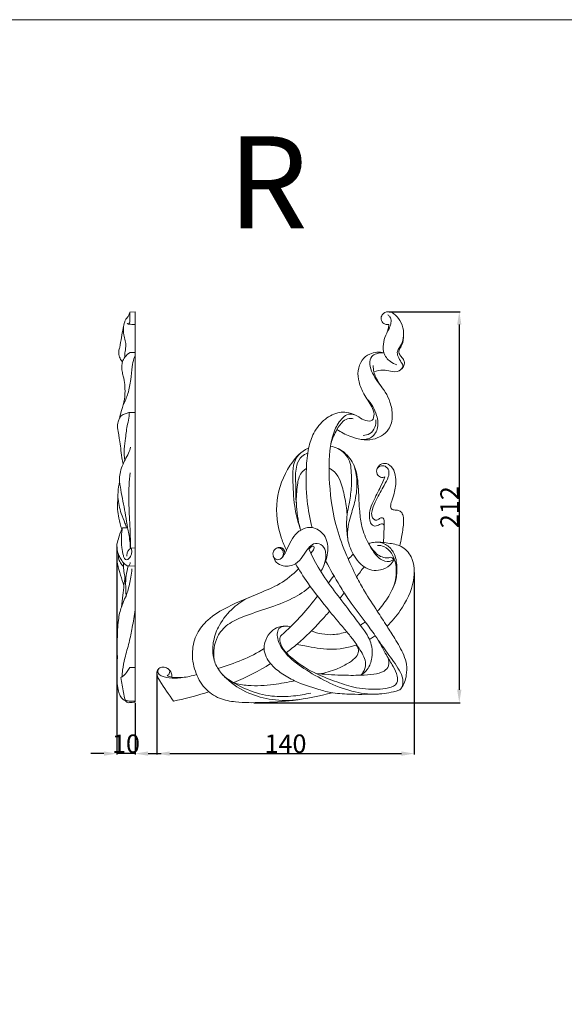
# Model space of a CAD drawing. Units: millimetres. Extents: x 0 to 1341, y 29 to 1186.
# Drawn here: x 311 to 606, y 652 to 1186 of the extents above; entities that cross this region are included whole.
import ezdxf

# ---------------------------------------------------------------- set-up
doc = ezdxf.new("R2010")
doc.units = ezdxf.units.MM
doc.layers.get('0').update_dxf_attribs({"lineweight": 5})
doc.styles.add('Arial', font='arial.ttf')
doc.styles.get("Standard").update_dxf_attribs({"font": 'arial.ttf'})
doc.dimstyles.new('Dimension Style 01', dxfattribs={"dimtxt": 10, "dimasz": 7, "dimexe": 0.5, "dimexo": 0.5, "dimgap": 0.25, "dimtad": 1, "dimtoh": 1, "dimdec": 0, "dimzin": 1, "dimdsep": 46, "dimtxsty": 'Arial', "dimcen": 0.5, "dimazin": 0, "dimtfac": 1, "dimtdec": 4, "dimtix": 1, "dimtmove": 1, "dimatfit": 3, "dimfxl": 1, "dimtolj": 1, "dimtzin": 1, "dimarcsym": 0})

# ---------------------------------------------------------------- blocks, each defined once
blk = doc.blocks.new('*D21')
at = {"color": 0, "lineweight": -2, "transparency": 16777216}
for p, q in [((524.73, 886.34), (524.73, 787.64)), ((385.05, 831.21), (385.05, 787.64)), ((392.05, 788.14), (517.73, 788.14))]:
    blk.add_line(p, q, dxfattribs=at)
at = {"color": 0, "transparency": 16777216}
for points in [[(392.05, 789.31), (392.05, 786.97), (385.05, 788.14)], [(517.73, 789.31), (517.73, 786.97), (524.73, 788.14)]]:
    blk.add_solid(points, dxfattribs=at)
at = {"layer": 'Defpoints', "color": 0, "transparency": 16777216}
for p in [(524.73, 886.84), (385.05, 831.71), (524.73, 788.14)]:
    blk.add_point(p, dxfattribs=at)
at = {"color": 0, "transparency": 16777216, "insert": (454.89, 793.49), "char_height": 10, "attachment_point": 5, "style": 'Arial'}
blk.add_mtext('\\A1;140', dxfattribs=at)
blk = doc.blocks.new('*D22')
at = {"color": 0, "lineweight": -2, "transparency": 16777216}
for p, q in [((511.09, 1027.75), (549.67, 1027.75)), ((549.17, 1020.75), (549.17, 822.75)), ((437.62, 815.75), (549.67, 815.75))]:
    blk.add_line(p, q, dxfattribs=at)
at = {"color": 0, "transparency": 16777216}
for points in [[(548.01, 1020.75), (550.34, 1020.75), (549.17, 1027.75)], [(548.01, 822.75), (550.34, 822.75), (549.17, 815.75)]]:
    blk.add_solid(points, dxfattribs=at)
at = {"layer": 'Defpoints', "color": 0, "transparency": 16777216}
for p in [(510.59, 1027.75), (437.12, 815.75), (549.17, 815.75)]:
    blk.add_point(p, dxfattribs=at)
at = {"color": 0, "transparency": 16777216, "insert": (543.9, 921.75), "char_height": 10, "attachment_point": 5, "rotation": 90, "style": 'Arial'}
blk.add_mtext('\\A1;212', dxfattribs=at)
blk = doc.blocks.new('*D23')
at = {"color": 0, "lineweight": -2, "transparency": 16777216}
for p, q in [((363.33, 900.31), (363.33, 787.64)), ((373.33, 815.52), (373.33, 787.64)), ((356.33, 788.14), (349.33, 788.14)), ((373.33, 788.14), (363.33, 788.14)), ((380.33, 788.14), (387.33, 788.14))]:
    blk.add_line(p, q, dxfattribs=at)
at = {"color": 0, "transparency": 16777216}
for points in [[(356.33, 789.31), (356.33, 786.97), (363.33, 788.14)], [(380.33, 789.31), (380.33, 786.97), (373.33, 788.14)]]:
    blk.add_solid(points, dxfattribs=at)
at = {"layer": 'Defpoints', "color": 0, "transparency": 16777216}
for p in [(363.33, 900.81), (373.33, 816.02), (363.33, 788.14)]:
    blk.add_point(p, dxfattribs=at)
at = {"color": 0, "transparency": 16777216, "insert": (368.33, 793.49), "char_height": 10, "attachment_point": 5, "style": 'Arial'}
blk.add_mtext('\\A1;10', dxfattribs=at)
blk = doc.blocks.new('N-004R_140_212')
for points, knots in [([(510.94, 1020.77), (510.03, 1020.67), (508.05, 1020.94), (506.48, 1023.52), (507.18, 1026.67), (510.5, 1028.31), (514.27, 1026.52), (518.54, 1021.69), (519.78, 1014), (517.11, 1008.83), (515.26, 1006.2), (515.85, 1003.04), (517.46, 1000.79), (519.11, 997.84), (516.17, 994.8), (512.06, 995.36), (507.58, 996.43), (504.45, 995.69), (502.87, 995.06)], [0, 0, 0, 0, 3.876621, 7.701842, 11.234515, 16.299817, 20.927616, 27.945528, 43.295654, 49.305078, 52.483067, 56.374975, 61.540398, 64.767829, 69.118404, 75.740146, 81.569844, 88.812608, 88.812608, 88.812608, 88.812608]), ([(510.01, 1016.61), (510.64, 1017.59), (511.51, 1019.5), (512.43, 1022.4), (511.78, 1024.76), (510.86, 1025.79), (510.48, 1026.11)], [0, 0, 0, 0, 4.936428, 8.856691, 12.484185, 14.591896, 14.591896, 14.591896, 14.591896]), ([(515.34, 998.98), (514.07, 999.35), (511.09, 1000.79), (508.03, 1004.55), (507.79, 1009.43), (508.52, 1013.91), (510.65, 1017.52), (510.9, 1020), (510.94, 1020.77)], [0, 0, 0, 0, 5.631525, 13.91817, 18.796863, 25.73678, 32.77757, 36.040833, 36.040833, 36.040833, 36.040833]), ([(517.95, 996.83), (518.44, 997.26), (519.13, 998.18), (519.56, 1000), (518.88, 1002.13), (517.13, 1003.77), (516.03, 1006.25), (517.16, 1008.17), (518.6, 1010.79), (519.01, 1013.27), (518.96, 1015.03)], [0, 0, 0, 0, 2.74256, 4.696443, 7.643353, 11.56568, 15.019666, 17.796067, 20.392007, 27.793032, 27.793032, 27.793032, 27.793032]), ([(517.63, 823.59), (518.39, 824.6), (519.7, 826.86), (520.63, 831.29), (520.99, 836.39), (518.51, 843.18), (514.63, 849.94), (509.63, 857.73), (504.11, 866.22), (498.32, 874.98), (492.79, 885.17), (487.54, 896.32), (481.29, 912.91), (478.37, 932.99), (478.28, 951.19), (481.09, 963.47), (484.69, 969.35), (488.6, 972.5), (491.91, 972.13), (494.99, 970.53), (497.9, 968.48), (502.39, 968.24), (503.32, 972.67), (501.28, 977.49), (497.37, 982.67), (494.5, 989.25), (493.86, 995.79), (495.9, 1001.61), (501.11, 1005.75), (505.77, 1005.98), (508.26, 1005.45)], [0, 0, 0, 0, 5.321619, 10.832347, 18.924731, 26.37761, 40.794655, 51.814627, 65.437167, 83.564655, 96.130666, 114.284232, 135.493457, 170.511023, 198.881898, 211.614937, 222.774707, 227.770662, 231.575129, 236.203463, 242.40098, 247.127176, 251.954375, 257.850329, 269.288633, 279.126072, 287.731437, 296.327308, 303.842011, 314.713612, 314.713612, 314.713612, 314.713612]), ([(508.26, 1005.45), (506.93, 1005.53), (504.64, 1005.16), (500.96, 1003.58), (500.24, 998.87), (501.99, 994.33), (505.06, 989.29), (509.04, 984.61), (511.97, 978.33), (513.39, 971.35), (511.35, 962.57), (501.48, 956.93), (491.07, 959.33), (484.98, 962.4), (482.81, 963.92)], [0, 0, 0, 0, 5.68379, 9.956815, 15.824053, 23.108697, 30.432365, 40.586321, 48.953512, 59.367835, 70.168934, 84.452821, 102.215496, 113.467178, 113.467178, 113.467178, 113.467178]), ([(507.89, 985.77), (506.27, 987.73), (504.44, 990.81), (502.68, 995.18), (502.49, 997.36), (502.53, 998.51)], [0, 0, 0, 0, 10.77521, 14.907579, 19.769165, 19.769165, 19.769165, 19.769165]), ([(494.33, 958.83), (496.48, 958.29), (501.21, 958.28), (505.65, 964.36), (504.54, 972.72), (501.48, 978.08), (499.03, 980.57)], [0, 0, 0, 0, 9.450654, 17.852584, 28.247911, 43.035428, 43.035428, 43.035428, 43.035428]), ([(469.29, 910.65), (468.08, 915.45), (466.13, 926.11), (465.88, 940.64), (466.87, 953.04), (469.94, 962.56), (475.78, 969.67), (482.59, 973.25), (488.57, 973.27), (491.55, 972.3), (493.17, 971.43)], [0, 0, 0, 0, 20.807159, 45.337036, 60.90594, 72.939877, 86.768857, 98.867588, 104.13905, 111.921365, 111.921365, 111.921365, 111.921365]), ([(491.68, 969.73), (490.95, 969.9), (488.96, 970.07), (485.39, 968.21), (482.25, 963.21), (480.3, 959.02), (479.6, 956.38)], [0, 0, 0, 0, 3.183796, 8.268685, 16.12484, 27.637282, 27.637282, 27.637282, 27.637282]), ([(497.04, 960.65), (498.26, 960.69), (501.04, 961.34), (503.64, 964.89), (503.99, 967.82), (503.87, 969.17)], [0, 0, 0, 0, 5.204458, 11.467552, 17.194423, 17.194423, 17.194423, 17.194423]), ([(467.42, 953.81), (466.82, 953.56), (462.68, 951.52), (455.13, 942.51), (448.59, 925.62), (450.75, 909.02), (454.36, 900.47), (455.42, 898.39)], [123.391025, 123.391025, 123.391025, 123.391025, 126.173985, 142.913314, 171.181041, 200.418538, 210.248905, 210.248905, 210.248905, 210.248905]), ([(463.13, 909.31), (462.98, 909.72), (461.48, 913.94), (459.28, 923.25), (458.94, 934.69), (458.68, 943.59), (460.52, 948.39), (462.24, 950.4), (463.19, 951.23)], [129.206206, 129.206206, 129.206206, 129.206206, 131.055575, 148.039948, 169.051962, 179.309029, 184.926643, 190.279036, 190.279036, 190.279036, 190.279036]), ([(460.78, 923.29), (460.39, 927.5), (460.5, 934.57), (460.16, 943.58), (462.93, 949.23), (465.72, 950.64), (466.85, 951)], [0, 0, 0, 0, 17.754835, 29.785204, 37.494954, 42.549099, 42.549099, 42.549099, 42.549099]), ([(512.1, 894.6), (511.4, 894.38), (509.45, 894.06), (506.35, 894.85), (502.83, 897.54), (499.12, 902.97), (496.07, 910.58), (494.89, 920.64), (494.49, 931.63), (493.6, 943.31), (487.36, 951.9), (482.02, 954.27), (479.35, 954.84), (479.34, 954.85)], [0, 0, 0, 0, 3.11975, 8.283398, 13.100441, 21.646313, 35.720179, 47.194172, 63.951999, 82.297527, 95.14239, 106.5043, 106.536811, 106.536811, 106.536811, 106.536811]), ([(488.33, 917.71), (488.7, 919.63), (489.49, 924.38), (490.92, 932.31), (490.64, 940.1), (489.97, 948.32), (485.94, 952.07), (483.24, 953.56)], [0, 0, 0, 0, 8.239035, 20.279652, 33.670803, 41.081722, 54.214311, 54.214311, 54.214311, 54.214311]), ([(504.48, 942.29), (504.85, 943.34), (506.16, 945.39), (510.09, 945.78), (513.56, 942.82), (515.03, 937.11), (514.52, 931.19), (512.85, 926.24), (511.95, 923.33), (511.85, 920.93), (513.67, 920.1), (515.51, 920.28), (517.87, 919.41), (519, 916.5), (518.94, 911.79), (518.11, 906.36), (517.24, 902.33), (516.85, 900.79)], [0, 0, 0, 0, 4.685454, 9.196248, 15.03094, 22.397342, 33.170996, 39.679686, 44.020685, 46.632619, 48.341244, 51.650055, 54.656896, 58.208087, 63.831661, 74.502652, 81.174691, 81.174691, 81.174691, 81.174691]), ([(462.84, 910.11), (461.6, 914.58), (460.36, 922.62), (461.05, 932.72), (462.39, 939.82), (465.18, 942.13), (466.19, 942.77)], [0, 0, 0, 0, 19.518531, 33.475893, 43.155731, 48.215633, 48.215633, 48.215633, 48.215633]), ([(478.49, 942.91), (479.57, 942.39), (482.25, 940.66), (485.26, 935.05), (487.1, 927.1), (488.09, 920.92), (488.33, 917.71)], [0, 0, 0, 0, 5.110633, 13.205506, 25.924475, 39.45846, 39.45846, 39.45846, 39.45846]), ([(488.59, 905.09), (488.44, 907.14), (488.53, 911.09), (490.46, 917.79), (492.99, 925.81), (494.18, 935.45), (492.83, 941.9), (491.9, 944.7)], [0, 0, 0, 0, 8.675758, 16.368677, 29.217268, 44.137081, 56.521429, 56.521429, 56.521429, 56.521429]), ([(507.99, 902.61), (508.11, 904.29), (508.3, 907.33), (508.38, 910.85), (508.45, 913.18), (508.42, 914.56), (508.05, 915.82), (506.71, 916.24), (505.56, 915.28), (503.93, 914.37), (502.16, 915.56), (501.39, 917.85), (502.08, 921.43), (504.59, 926.73), (507.64, 932.49), (510.73, 937.45), (511.37, 941.53), (509.24, 944.28), (506.38, 944.4), (504.16, 942.68), (504.27, 939.73), (506.29, 937.68), (508.06, 937.87), (508.81, 938.13)], [0, 0, 0, 0, 7.09179, 12.753562, 14.859713, 16.838182, 18.682752, 19.79255, 22.167136, 24.611212, 27.086973, 29.978977, 34.397311, 41.966397, 54.706889, 61.848318, 66.639848, 70.970416, 74.747196, 77.67951, 81.890898, 85.335353, 88.715799, 88.715799, 88.715799, 88.715799]), ([(508.81, 938.13), (508.05, 936.41), (506.05, 931.88), (502.96, 925.96), (500.51, 920.16), (500.31, 915.98), (500.89, 912.9), (503.02, 911.21), (505.26, 911.86), (507.15, 913.16), (508.15, 912.35), (508.42, 912.04)], [0, 0, 0, 0, 7.911083, 20.859759, 28.28445, 34.039438, 38.368006, 40.816016, 44.55181, 47.590167, 49.308762, 49.308762, 49.308762, 49.308762]), ([(488.33, 917.71), (488.11, 916), (487.88, 912.62), (488.26, 906.87), (489.13, 901.25), (491.62, 896.06), (494.22, 892.24), (497.61, 889.11), (501.74, 887.27), (506.79, 887.58), (511.34, 889.49), (513.13, 892.25), (513.65, 893.41)], [0, 0, 0, 0, 7.224647, 14.166926, 24.255217, 30.83589, 38.249905, 43.657463, 50.243383, 56.816881, 64.82522, 70.188007, 70.188007, 70.188007, 70.188007]), ([(463.13, 909.31), (462.48, 908.92), (458.76, 906.2), (456.51, 900.62), (453.99, 895.37), (451.69, 892.84), (448.67, 893.72), (447.64, 896.57), (449.07, 899.6), (452.14, 900.27), (454.33, 898.78), (454.51, 897.24), (454.43, 896.53)], [162.547822, 162.547822, 162.547822, 162.547822, 165.668972, 181.500139, 186.43175, 190.991007, 194.158745, 197.933139, 202.258556, 206.642271, 209.504077, 212.495413, 212.495413, 212.495413, 212.495413]), ([(474.06, 886.75), (474.63, 887.8), (476.59, 891.87), (478.8, 898.91), (476.19, 907.98), (469, 911.61), (464.66, 910.21), (463.13, 909.31)], [113.80722, 113.80722, 113.80722, 113.80722, 118.774892, 132.535962, 144.161452, 155.223527, 162.547822, 162.547822, 162.547822, 162.547822]), ([(448.22, 895.25), (448.49, 894.07), (449.66, 891.47), (454.35, 889.25), (460.36, 890.25), (464.25, 895.01), (466.84, 899.02), (469.95, 902.41), (474.56, 901.97), (476.76, 898.26), (476.81, 893.87), (476.11, 890.97), (475.33, 889.31)], [0, 0, 0, 0, 5.109038, 11.24989, 20.72439, 28.655112, 36.298932, 41.362707, 47.032724, 53.130221, 57.635886, 65.371051, 65.371051, 65.371051, 65.371051]), ([(500.02, 901.95), (500.88, 902.27), (504.28, 903.18), (510.33, 902.28), (518.08, 901.2), (524.92, 893.73), (525.16, 879.9), (518.84, 867.22), (512.61, 859.76), (509.96, 857.2)], [43.191633, 43.191633, 43.191633, 43.191633, 47.10903, 58.243181, 68.779267, 79.698376, 97.717523, 122.786932, 138.304401, 138.304401, 138.304401, 138.304401]), ([(512.72, 876.91), (513.61, 878.56), (515.25, 882.68), (515.46, 889.56), (514.54, 896.66), (510.68, 900.89), (506.94, 902.71), (504.7, 902.87), (503.52, 902.75)], [0, 0, 0, 0, 7.935582, 18.29058, 28.777767, 37.001092, 41.200429, 46.281483, 46.281483, 46.281483, 46.281483]), ([(453.31, 894.74), (453.64, 895.49), (453.91, 897.07), (452.93, 899.46), (451.23, 899.79), (450.44, 899.75)], [0, 0, 0, 0, 3.468047, 6.447317, 9.848361, 9.848361, 9.848361, 9.848361]), ([(495.82, 830.66), (497.13, 831.5), (500.05, 834.09), (502.13, 839.82), (501.97, 845.57), (500.44, 850.56), (498.02, 854.33), (493.94, 859.75), (488.2, 867.49), (480.21, 877.72), (472.66, 888.36), (469, 896), (467.37, 899.45), (467.36, 899.48)], [0, 0, 0, 0, 6.583385, 16.10843, 24.49572, 30.399286, 37.877477, 43.208894, 59.144703, 78.540254, 98.112246, 114.071201, 114.179154, 114.179154, 114.179154, 114.179154]), ([(468.67, 896.72), (469.18, 897.29), (469.77, 898.3), (470.53, 899.47), (470.44, 900.59), (469.29, 900.7), (468.47, 899.92), (467.85, 899.38), (467.57, 899.03)], [0, 0, 0, 0, 3.236343, 4.870747, 5.938499, 7.145501, 8.787235, 10.641389, 10.641389, 10.641389, 10.641389]), ([(513.65, 893.41), (512.94, 892.92), (510.57, 891.79), (506.51, 893), (503.01, 896.9), (500.98, 899.85), (500.02, 901.95)], [0, 0, 0, 0, 3.645293, 10.802951, 15.980873, 25.738732, 25.738732, 25.738732, 25.738732]), ([(504.68, 865.32), (506.74, 867.51), (510.62, 872.49), (514.94, 880.96), (515.3, 889.82), (512.93, 896.63), (509.06, 900.54), (506.02, 901.06), (504.84, 901.06)], [55.919299, 55.919299, 55.919299, 55.919299, 68.582389, 82.393851, 95.305598, 104.5693, 112.19578, 117.216384, 117.216384, 117.216384, 117.216384]), ([(457.61, 856.9), (456.59, 857.18), (454.63, 857.29), (451.38, 856.84), (450.26, 853.63), (450.56, 850.08), (452.2, 846.2), (456.52, 840.19), (465.21, 833.87), (477.18, 826.8), (490.45, 821.52), (503.53, 819.78), (512.07, 821.25), (517.23, 822.61), (518.67, 825.32), (518.72, 829.18), (515.74, 835.28), (510.05, 842.59), (504.07, 851.5), (497.11, 861.01), (490.26, 869.68), (483.26, 880.83), (479.1, 888), (476.66, 892.59)], [0, 0, 0, 0, 4.510776, 8.514804, 12.629261, 17.066279, 23.586259, 29.973926, 48.179493, 68.411152, 89.204936, 108.65947, 123.514912, 126.549273, 130.58135, 135.224621, 142.4604, 158.416904, 174.605693, 187.66508, 208.221711, 221.25945, 243.190636, 243.190636, 243.190636, 243.190636]), ([(514.25, 892.4), (514.03, 892.9), (513.44, 893.81), (512.55, 894.39), (512.1, 894.6)], [0, 0, 0, 0, 2.30089, 4.418239, 4.418239, 4.418239, 4.418239]), ([(461.98, 888.27), (458.91, 885.24), (452.27, 879.85), (438.67, 874.33), (425.17, 868.84), (413.21, 861.87), (406.26, 853.34), (403.66, 843.26), (405.36, 832.76), (410.38, 823.39), (418.63, 817.58), (429.57, 815.69), (442.98, 815.7), (460.59, 816.76), (473.3, 819.29), (480.25, 821.14)], [0, 0, 0, 0, 18.269678, 35.665642, 62.203287, 80.502746, 93.773683, 107.620867, 122.88782, 137.487689, 151.298061, 164.025981, 184.192057, 208.527259, 239.207951, 239.207951, 239.207951, 239.207951]), ([(460.24, 891.08), (462.36, 887.59), (468.1, 878.7), (477.69, 866.59), (486.21, 856.39), (492.01, 849.55), (495.63, 843.92), (499.17, 837.93), (497.6, 832.8), (496.23, 831.08), (495.82, 830.66)], [0, 0, 0, 0, 17.239893, 44.61183, 65.19059, 73.557802, 82.357706, 93.911824, 100.74651, 103.204754, 103.204754, 103.204754, 103.204754]), ([(416.11, 839.07), (415.59, 843.22), (416.47, 850.84), (423.51, 858.84), (433.43, 863.14), (445.44, 866.88), (457.95, 871.47), (465.49, 876.19), (468.27, 878.91)], [0, 0, 0, 0, 17.60934, 29.78029, 43.355905, 63.014874, 83.563712, 100.064281, 100.064281, 100.064281, 100.064281]), ([(462.24, 817.43), (457.4, 816.79), (448.05, 816.81), (434.25, 820.47), (424.24, 826.96), (417.6, 834.29), (415.11, 841.52), (415.49, 849.73), (419.02, 858.92), (425.8, 867.22), (432.05, 871.37), (435.1, 872.86)], [0, 0, 0, 0, 20.839436, 39.331891, 60.197185, 70.600693, 80.625253, 91.463835, 104.435575, 121.445543, 135.888768, 135.888768, 135.888768, 135.888768]), ([(452.18, 851.9), (452.79, 852.43), (460.17, 859), (466.95, 866.35), (472.34, 873.71)], [54.003286, 54.003286, 54.003286, 54.003286, 57.431056, 95.977176, 95.977176, 95.977176, 95.977176]), ([(455.32, 842.83), (457.38, 844.39), (463.95, 849.68), (471.75, 857.29), (477.19, 863.54), (478.76, 865.4)], [95.105282, 95.105282, 95.105282, 95.105282, 106.078514, 130.81845, 141.127558, 141.127558, 141.127558, 141.127558]), ([(495.44, 857.75), (495.74, 857.94), (496.65, 858.52), (497.53, 859.13), (498.12, 859.55)], [39.156886, 39.156886, 39.156886, 39.156886, 40.602953, 43.658672, 43.658672, 43.658672, 43.658672]), ([(454.76, 857.19), (453.15, 857.27), (449.92, 856.76), (445.86, 853.41), (443.8, 849.2), (442.96, 844.6), (444.24, 840.55), (447.28, 835.83), (452.66, 831.54), (461.31, 826.38), (470.88, 823.5), (480.71, 820.7), (494.05, 820.12), (499.9, 820.31), (505.25, 820.45)], [0, 0, 0, 0, 6.870726, 13.310977, 21.564617, 26.123279, 32.656012, 38.745264, 49.694081, 61.382956, 81.466543, 92.007381, 104.752954, 127.586136, 127.586136, 127.586136, 127.586136]), ([(468.9, 854.64), (472.6, 853.24), (479.24, 851.93), (485.66, 853.33), (488.09, 854.18)], [0, 0, 0, 0, 16.872692, 27.733425, 27.733425, 27.733425, 27.733425]), ([(505.04, 849.98), (506.52, 847.17), (509.17, 842.28), (513.05, 835.84), (515.66, 831.05), (515.97, 825.52), (510.39, 823.3), (502.62, 822.92), (492.38, 823.42), (481.06, 827.64), (469.14, 832.09), (460.02, 838.22), (454.14, 843.86), (452.09, 847.35), (451.56, 850.13), (451.98, 851.45), (452.18, 851.9)], [0, 0, 0, 0, 13.37744, 23.498527, 31.599654, 36.65488, 44.16821, 52.927909, 71.234552, 86.687922, 104.279726, 125.306834, 132.806142, 138.585772, 142.188092, 144.268156, 144.268156, 144.268156, 144.268156]), ([(503.59, 852.06), (503.28, 851.86), (502.24, 851.18), (501.16, 850.55), (500.39, 850.13)], [149.825707, 149.825707, 149.825707, 149.825707, 151.379829, 155.064922, 155.064922, 155.064922, 155.064922]), ([(493.55, 847.11), (488.83, 845.48), (479.22, 843.88), (468.42, 845.96), (462.5, 847.1), (461.05, 847.42)], [165.519637, 165.519637, 165.519637, 165.519637, 186.427787, 205.78373, 212.1488, 212.1488, 212.1488, 212.1488]), ([(493.26, 847), (493.76, 846.44), (494.5, 845.15), (494.56, 842.41), (492.38, 839.36), (488.11, 836.59), (481.77, 833.34), (476.47, 831.9), (473.32, 831.4)], [0, 0, 0, 0, 3.201174, 6.019673, 11.027093, 18.060843, 27.635897, 41.227509, 41.227509, 41.227509, 41.227509]), ([(471.37, 831.59), (475.89, 831.12), (484.03, 830.6), (494.56, 830.5), (502.38, 831.06), (507.89, 832.09), (511.58, 835.81), (510.93, 839.1), (510.24, 840.56)], [0, 0, 0, 0, 19.374809, 34.820942, 44.781249, 52.982805, 58.214937, 65.023517, 65.023517, 65.023517, 65.023517]), ([(394.09, 816.57), (391.57, 820.16), (388.93, 824.18), (385.92, 828.85), (385.04, 830.54), (384.96, 832.94), (386.61, 834.83), (389.12, 835.17), (391.47, 834.14), (393.11, 832.1), (393.23, 830.36), (393.13, 829.59)], [0, 0, 0, 0, 18.528152, 20.249057, 23.490665, 26.467621, 29.736088, 33.074806, 36.582166, 40.280843, 43.536121, 43.536121, 43.536121, 43.536121]), ([(399.93, 829.54), (398.74, 829.31), (395.54, 828.91), (391.42, 829.03), (387.91, 829.96), (386.07, 831.05), (385.35, 832.8), (385.83, 833.77), (386.19, 834.18)], [0, 0, 0, 0, 5.162269, 13.746943, 17.30364, 20.679046, 22.402412, 24.703038, 24.703038, 24.703038, 24.703038]), ([(390.71, 830.37), (391.14, 830.63), (391.85, 831.31), (392.27, 832.92), (391.51, 833.84), (391.03, 834.19)], [0, 0, 0, 0, 2.149746, 3.965352, 6.46322, 6.46322, 6.46322, 6.46322]), ([(393.13, 829.59), (392.69, 829.67), (391.86, 829.88), (391.07, 830.2), (390.71, 830.37)], [0, 0, 0, 0, 1.89731, 3.622706, 3.622706, 3.622706, 3.622706]), ([(393.13, 829.59), (395.06, 829.35), (399.62, 829.23), (404.12, 830.2), (406.56, 831.05)], [0, 0, 0, 0, 8.31813, 19.34038, 19.34038, 19.34038, 19.34038]), ([(459.72, 827.62), (456, 826.75), (447.62, 825.38), (436.57, 824.55), (426.77, 826.04), (422.53, 829.15), (420.78, 830.9)], [0, 0, 0, 0, 16.266749, 36.136813, 47.226437, 57.684756, 57.684756, 57.684756, 57.684756]), ([(468.57, 820.97), (465.53, 820.23), (458.5, 819.07), (446.76, 818.76), (434.12, 822.32), (426.17, 826.7), (422.56, 829.29)], [0, 0, 0, 0, 13.363796, 30.309384, 49.688509, 68.566863, 68.566863, 68.566863, 68.566863]), ([(394.09, 816.57), (399.8, 817.75), (406.19, 819.44), (412.52, 821.45), (413.26, 821.69)], [0, 0, 0, 0, 24.86358, 28.192026, 28.192026, 28.192026, 28.192026])]:
    blk.add_open_spline(points, degree=3, knots=knots)
for points in [[(488.96, 893.5), (489.83, 894.45), (490.71, 895.39), (491.63, 896.3)], [(493.48, 884.04), (494.84, 885.83), (496.19, 887.63), (497.52, 889.45)], [(478.22, 880.73), (479.17, 882.02), (480.15, 883.28), (481.16, 884.53)], [(484.41, 872.35), (485.19, 873.34), (485.97, 874.33), (486.74, 875.32)], [(418.21, 834.24), (427.25, 837.07), (435.81, 840.24), (443.27, 845.07)], [(426.85, 826.68), (433.76, 829.56), (440.46, 832.93), (446.78, 836.91)]]:
    blk.add_open_spline(points, degree=3)

msp = doc.modelspace()

# ---------------------------------------------------------------- linework, layer by layer
for p, q in [((373.33, 1027.61), (370.5, 1027.48)), ((373.33, 816.02), (373.33, 1027.61)), ((370.58, 1005.59), (373.33, 1005.59)), ((369.95, 973.11), (373.33, 973)), ((366.42, 910.52), (369.23, 910.57)), ((371.1, 899.55), (373.33, 899.74)), ((373.33, 889.93), (369.54, 889.77)), ((370.38, 834.87), (373.33, 834.84))]:
    msp.add_line(p, q)
msp.add_lwpolyline([(0, 29.01), (1340.73, 29.01), (1340.73, 1186.07), (0, 1186.07), (0, 29.01)])
for points, knots in [([(370.5, 1027.48), (370.4, 1027.1), (370.07, 1026.14), (369.34, 1024.85), (368.16, 1023.65), (367.4, 1021.59), (366.67, 1018.28), (365.86, 1013.65), (365.24, 1010.17), (364.94, 1008.36)], [0, 0, 0, 0, 1.621991, 4.218065, 6.069477, 8.353547, 13.207574, 20.335737, 28.027756, 28.027756, 28.027756, 28.027756]), ([(368.93, 1021.44), (369.03, 1021.29), (369.46, 1020.82), (370.43, 1021.71), (370.35, 1023.17), (370.46, 1025.13), (370.48, 1026.69), (370.5, 1027.48)], [0, 0, 0, 0, 0.749527, 2.085858, 3.71883, 6.996912, 10.292593, 10.292593, 10.292593, 10.292593]), ([(369.45, 1021.07), (369.9, 1020.99), (371.19, 1020.83), (372.49, 1020.81), (373.33, 1020.86)], [0, 0, 0, 0, 1.785254, 5.046069, 5.046069, 5.046069, 5.046069]), ([(367.6, 1002.97), (367.64, 1003.78), (367.72, 1005.74), (368.38, 1008.72), (368.04, 1012.05), (366.95, 1015.42), (366.86, 1017.9), (366.9, 1019.26)], [0, 0, 0, 0, 3.402324, 8.239652, 12.671805, 17.276954, 22.990853, 22.990853, 22.990853, 22.990853]), ([(364.94, 1008.36), (364.69, 1007.74), (364.36, 1006.45), (364.44, 1004.22), (365.15, 1002.18), (366.04, 1000.96), (366.42, 1000.53)], [0, 0, 0, 0, 2.792779, 5.488491, 9.300608, 11.624896, 11.624896, 11.624896, 11.624896]), ([(366.42, 1000.53), (366.7, 1001.46), (367.68, 1003.47), (369.47, 1004.96), (370.58, 1005.59)], [0, 0, 0, 0, 4.043005, 9.072892, 9.072892, 9.072892, 9.072892]), ([(366.75, 976.99), (367.78, 979.08), (369.61, 983.64), (371.11, 990.73), (371.53, 997.08), (372.26, 1001.47), (373.07, 1003.41), (373.33, 1003.94)], [0, 0, 0, 0, 9.649206, 20.349433, 30.198088, 36.422372, 38.888787, 38.888787, 38.888787, 38.888787]), ([(366.42, 1000.53), (366.23, 999.79), (365.95, 998.12), (366.16, 995.48), (367, 992.21), (367.69, 988.63), (367.86, 983.95), (367.66, 979.67), (366.21, 975.39), (365.41, 972.47), (364.96, 970.55), (364.84, 970.01)], [0, 0, 0, 0, 3.218176, 7.015, 11.065648, 17.335384, 22.23956, 30.735906, 35.141497, 41.050568, 43.386376, 43.386376, 43.386376, 43.386376]), ([(364.84, 970.01), (365.14, 970.66), (366.08, 972.01), (368.24, 972.47), (369.48, 972.96), (369.95, 973.11)], [0, 0, 0, 0, 2.967911, 6.25751, 8.227225, 8.227225, 8.227225, 8.227225]), ([(367.62, 947), (367.38, 949.08), (367.15, 953.18), (368.21, 959.74), (368.71, 965.74), (370.22, 970.3), (370.05, 972.46), (369.95, 973.11)], [0, 0, 0, 0, 8.763499, 17.147986, 27.814703, 34.069509, 36.840229, 36.840229, 36.840229, 36.840229]), ([(364.84, 970.01), (364.49, 969.4), (363.74, 967.71), (363.66, 964.57), (364.36, 961.35), (364.9, 957.69), (365.49, 953.55), (366.05, 949.12), (366.53, 946.21), (366.74, 945.04)], [0, 0, 0, 0, 2.88097, 7.587707, 12.904509, 16.698516, 23.103424, 30.456061, 35.457165, 35.457165, 35.457165, 35.457165]), ([(366.74, 945.04), (367.09, 945.85), (368, 947.92), (369.74, 950.85), (370.53, 953.2), (370.84, 954.27)], [0, 0, 0, 0, 3.700621, 9.355197, 14.00882, 14.00882, 14.00882, 14.00882]), ([(366.74, 945.04), (366.14, 943.72), (365.28, 941.16), (364.73, 937.96), (364.81, 936.16), (364.86, 935.61)], [0, 0, 0, 0, 6.005028, 11.212001, 13.529054, 13.529054, 13.529054, 13.529054]), ([(370.69, 899.28), (370.73, 901.56), (370.74, 906.27), (370.26, 915.16), (369.82, 924.33), (369.85, 933.34), (370.28, 938.12), (370.55, 940.32)], [0, 0, 0, 0, 9.611637, 19.747959, 37.401795, 48.224845, 57.546404, 57.546404, 57.546404, 57.546404]), ([(364.86, 935.61), (364.46, 933.69), (363.92, 930.31), (363.88, 925.26), (363.56, 920.57), (364.44, 915.31), (365.38, 911.75), (366.07, 909.78)], [0, 0, 0, 0, 8.229092, 14.319545, 21.201088, 27.907636, 36.592574, 36.592574, 36.592574, 36.592574]), ([(370.69, 899.28), (370.59, 901.97), (370.25, 905.76), (368.95, 911.69), (367.97, 919.19), (366.04, 927.46), (365.14, 933.62), (364.86, 935.61)], [0, 0, 0, 0, 11.306512, 15.944094, 25.394503, 43.031608, 51.485347, 51.485347, 51.485347, 51.485347]), ([(368.56, 910.56), (368.31, 911.41), (367.52, 914.03), (365.12, 919.33), (364.23, 924.17), (363.89, 927.17)], [0, 0, 0, 0, 3.707056, 11.411795, 24.097473, 24.097473, 24.097473, 24.097473]), ([(366.42, 910.52), (366.3, 910.28), (365.69, 908.96), (364.62, 906.4), (363.96, 903.63), (363.46, 902.03), (363.36, 901.68)], [0, 0, 0, 0, 1.133672, 6.037194, 11.497492, 13.02651, 13.02651, 13.02651, 13.02651]), ([(371.1, 899.55), (371.23, 899.25), (371.59, 898.18), (371.39, 896.08), (370.39, 894.3), (368.71, 892.83), (367.33, 894.05), (366.63, 896.35), (365.89, 900.32), (365.76, 904.77), (366.01, 908.34), (366.3, 909.94), (366.42, 910.52)], [0, 0, 0, 0, 1.363224, 4.696679, 8.342239, 10.245204, 12.070784, 14.315541, 20.556375, 28.729193, 33.050086, 35.550102, 35.550102, 35.550102, 35.550102]), ([(367.18, 879.09), (366.54, 880.99), (365.33, 884.95), (363.7, 890.41), (363.14, 894.91), (363.48, 897.25), (363.65, 898.02)], [0, 0, 0, 0, 8.354292, 17.288652, 23.844438, 27.162591, 27.162591, 27.162591, 27.162591]), ([(363.36, 901.68), (363.29, 900.79), (363.36, 898.89), (363.89, 897.03), (364.28, 896.1)], [0, 0, 0, 0, 3.740342, 7.960592, 7.960592, 7.960592, 7.960592]), ([(368.83, 895.1), (368.79, 895.6), (368.86, 896.7), (369.54, 898.35), (370.54, 899.21), (371.1, 899.55)], [0, 0, 0, 0, 2.086393, 4.596585, 7.210366, 7.210366, 7.210366, 7.210366]), ([(364.28, 896.1), (364.19, 895.44), (364.19, 893.85), (365.25, 891.6), (366.37, 890.17), (367.02, 889.56)], [0, 0, 0, 0, 2.779134, 6.523314, 10.129035, 10.129035, 10.129035, 10.129035]), ([(369.54, 889.77), (369.2, 889.9), (368.21, 890.38), (366.7, 891.77), (365.32, 893.8), (364.56, 895.36), (364.28, 896.1)], [0, 0, 0, 0, 1.434173, 4.30865, 8.173756, 11.461182, 11.461182, 11.461182, 11.461182]), ([(366.94, 891.65), (366.95, 890.95), (367.04, 889.07), (367.19, 885.99), (368.07, 882.84), (368.14, 879.66), (368.25, 876.67), (368.34, 874.54), (368.38, 873.53)], [0, 0, 0, 0, 2.929231, 7.907032, 12.894085, 16.538256, 21.221394, 25.475347, 25.475347, 25.475347, 25.475347]), ([(369.54, 889.77), (369.71, 889.85), (370.39, 890.26), (370.62, 891.11), (370.58, 891.68)], [0, 0, 0, 0, 0.719336, 3.10851, 3.10851, 3.10851, 3.10851]), ([(368.12, 880.66), (368.15, 881.97), (368.4, 885.04), (369.05, 888.07), (369.54, 889.77)], [0, 0, 0, 0, 5.534509, 12.923025, 12.923025, 12.923025, 12.923025]), ([(368.38, 873.53), (368.69, 874.42), (369.79, 877.78), (370.79, 882.72), (371.4, 886.76), (371.57, 888.24)], [0, 0, 0, 0, 3.897676, 14.778303, 21.042045, 21.042045, 21.042045, 21.042045]), ([(365.89, 867.66), (366.15, 869.78), (366.62, 873.73), (367.15, 879.07), (367.59, 882.29), (367.79, 883.68)], [0, 0, 0, 0, 8.966654, 16.663196, 22.574932, 22.574932, 22.574932, 22.574932]), ([(368.38, 873.53), (368, 872.86), (366.99, 870.94), (365.94, 867.82), (364.74, 864.18), (364.17, 860.06), (363.72, 855.31), (363.62, 850.33), (363.5, 845.52), (363.69, 841.07), (363.55, 836.46), (363.55, 832.62), (363.4, 829.06), (363.5, 825.79), (364.06, 822.4), (365.05, 819.43), (366.44, 817.66), (367.58, 817.08), (367.97, 816.93)], [0, 0, 0, 0, 3.188585, 8.947605, 13.702856, 19.190591, 26.34408, 33.741009, 40.112706, 46.555097, 52.436492, 59.50239, 62.668473, 67.429029, 73.219869, 77.030179, 80.429649, 82.048083, 82.048083, 82.048083, 82.048083]), ([(366.13, 829.72), (366.23, 830.96), (366.58, 834.38), (367.73, 840.65), (370.13, 848.21), (371.8, 856.97), (372.85, 862.86), (373.33, 866.04)], [0, 0, 0, 0, 5.243377, 14.421387, 26.66884, 38.294447, 51.774268, 51.774268, 51.774268, 51.774268]), ([(365.5, 829.31), (366.02, 829.63), (367.38, 830.58), (368.98, 832.52), (369.98, 834.11), (370.38, 834.87)], [0, 0, 0, 0, 2.458923, 6.579422, 10.155641, 10.155641, 10.155641, 10.155641]), ([(367.84, 817.35), (367.52, 818.65), (366.92, 821.28), (366.2, 825.27), (365.72, 827.96), (365.5, 829.31)], [0, 0, 0, 0, 5.59063, 11.290901, 17.021266, 17.021266, 17.021266, 17.021266]), ([(373.33, 816.64), (372.37, 816.55), (370.81, 816.62), (368.85, 816.66), (368.07, 817.17), (367.84, 817.35)], [0, 0, 0, 0, 3.744358, 6.141372, 7.336395, 7.336395, 7.336395, 7.336395]), ([(367.97, 816.93), (368.1, 816.66), (368.44, 816.23), (369.18, 815.64), (370.93, 815.97), (372.28, 815.91), (373.33, 816.02)], [0, 0, 0, 0, 1.246261, 2.226612, 3.574456, 7.676617, 7.676617, 7.676617, 7.676617])]:
    msp.add_open_spline(points, degree=3, knots=knots)

# ---------------------------------------------------------------- block references
msp.add_blockref('N-004R_140_212', (0, 0))

# ---------------------------------------------------------------- texts
at = {"insert": (423.66, 1072.86), "char_height": 50, "width": 93.3735, "attachment_point": 7, "line_spacing_factor": 0.963855}
msp.add_mtext('\\fArial;R', dxfattribs=at)

# ---------------------------------------------------------------- dimensions: what is measured, and where the dimension line sits
dim = msp.add_linear_dim(base=(549.17, 815.75), p1=(510.59, 1027.75), p2=(437.12, 815.75), angle=90, dimstyle='Dimension Style 01')
dim.commit()
dim.dimension.update_dxf_attribs({"geometry": '*D22', "text_midpoint": (543.9, 921.75)})
for base, p1, p2, picture, middle in [((363.33, 788.14), (373.33, 816.02), (363.33, 900.81), '*D23', (368.33, 793.49)), ((524.73, 788.14), (385.05, 831.71), (524.73, 886.84), '*D21', (454.89, 793.49))]:
    dim = msp.add_linear_dim(base=base, p1=p1, p2=p2, dimstyle='Dimension Style 01')
    dim.commit()
    dim.dimension.update_dxf_attribs({"geometry": picture, "text_midpoint": middle})

doc.saveas('drawing.dxf')
